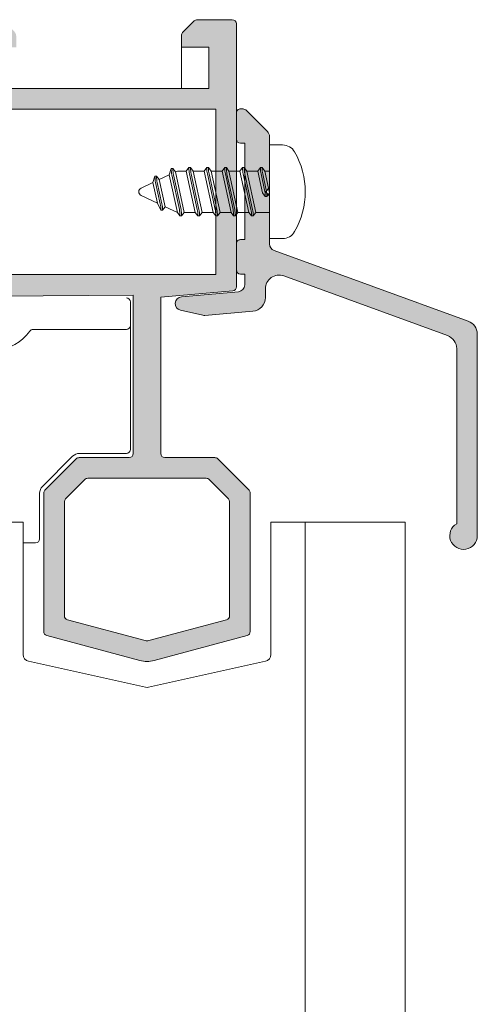
# Model space of a CAD drawing. Units: millimetres. Extents: x 4785 to 5205, y 919 to 1216.
# Drawn here: x 4870 to 4886, y 1092 to 1128 of the extents above; entities that cross this region are included whole.
import ezdxf

# ---------------------------------------------------------------- set-up
doc = ezdxf.new("R2010")
doc.units = ezdxf.units.MM
doc.layers.get('0').update_dxf_attribs({"lineweight": 9})
doc.layers.add('SOMBREADOS', color=18, linetype='Continuous')

msp = doc.modelspace()

# ---------------------------------------------------------------- hatches: boundary and pattern name
at = {"layer": 'SOMBREADOS'}
h = msp.add_hatch(color=256, dxfattribs=at)
edge = h.paths.add_edge_path(flags=16)
edge.add_arc((4854.341843191958, 1105.929681565104), 0.1499999999999838, 284.9999999999529, 359.9999999999566)
edge.add_line((4854.491843191959, 1105.929681565104), (4854.49184319196, 1110.769553984718))
edge.add_arc((4854.34184319196, 1110.769553984719), 0.1499999999998921, 359.9999999999783, 449.9999999999891)
edge.add_line((4854.34184319196, 1110.919553984719), (4851.966843191958, 1110.919553984718))
edge.add_arc((4851.966843191958, 1111.669553984719), 0.7499999999999999, 180, 270, ccw=False)
edge.add_line((4851.216843191958, 1111.669553984719), (4851.216843191958, 1117.369553984718))
edge.add_arc((4851.066843191958, 1117.369553984718), 0.1500000000000909, 0, 90)
edge.add_line((4851.066843191958, 1117.519553984718), (4848.641843191959, 1117.519553984718))
edge.add_arc((4848.641843191959, 1117.369553984718), 0.1499999999999773, 89.99999999986974, 180.0000000000435)
edge.add_line((4848.49184319196, 1117.369553984718), (4848.491843191959, 1105.929681565106))
edge.add_arc((4848.641843191959, 1105.929681565106), 0.1500000000000566, 180.0000000000217, 255.0000000000265)
edge.add_line((4848.603020335192, 1105.784792691162), (4851.427138430681, 1105.028072528146))
edge.add_arc((4851.491843191958, 1105.269553984718), 0.2500000000002839, 255.0000000000224, 284.9999999999775)
edge.add_line((4851.556547953233, 1105.028072528146), (4854.380666048723, 1105.784792691161))
h.paths.add_polyline_path([(4849.991843191959, 1118.319553984718), (4849.99184319196, 1118.269553984718), (4855.99184319196, 1118.269553984718), (4855.99184319196, 1118.319553984718), (4857.49184319196, 1118.319553984718), (4857.49184319196, 1124.319553984718), (4848.491843191959, 1124.319553984718), (4848.491843191959, 1118.319553984718)], flags=16)
edge = h.paths.add_edge_path()
edge.add_arc((4855.091843191958, 1105.35418632412), 0.1500000000000625, 284.99999999996817, 359.9999999999783, ccw=False)
edge.add_line((4855.130666048723, 1105.209297450177), (4851.750662237059, 1104.303628158429))
edge.add_arc((4851.491843191958, 1105.269553984718), 0.9999999999999978, 255.0000000000059, 284.9999999999692, ccw=False)
edge.add_line((4851.233024146855, 1104.303628158429), (4847.853020335193, 1105.209297450178))
edge.add_arc((4847.891843191959, 1105.354186324121), 0.1500000000001419, 180, 255.00000000000068, ccw=False)
edge.add_line((4847.741843191959, 1105.354186324121), (4847.741843191959, 1127.419553984718))
edge.add_arc((4847.891843191959, 1127.419553984718), 0.1500000000000469, 90.00000000002979, 179.9999999998915, ccw=False)
edge.add_line((4847.891843191959, 1127.569553984718), (4849.138289801367, 1127.569553984718))
edge.add_arc((4849.138289801365, 1127.319553984718), 0.2500000000004551, 45.00000000001609, 89.9999999997932, ccw=False)
edge.add_line((4849.315066496662, 1127.496330680015), (4849.668619887256, 1127.142777289421))
edge.add_arc((4849.491843191959, 1126.966000594123), 0.2500000000013701, -6.508571459562518e-11, 45.00000000015649, ccw=False)
edge.add_line((4849.74184319196, 1126.966000594123), (4849.74184319196, 1126.569553984718))
edge.add_line((4849.74184319196, 1126.569553984718), (4848.74184319196, 1126.569553984718))
edge.add_line((4848.74184319196, 1126.569553984718), (4848.74184319196, 1125.069553984718))
edge.add_line((4848.74184319196, 1125.069553984718), (4856.74184319196, 1125.069553984719))
edge.add_line((4856.74184319196, 1125.069553984719), (4856.74184319196, 1126.569553984718))
edge.add_line((4856.74184319196, 1126.569553984718), (4855.74184319196, 1126.569553984718))
edge.add_line((4855.74184319196, 1126.569553984718), (4855.74184319196, 1126.966000594124))
edge.add_arc((4855.99184319196, 1126.966000594125), 0.2500000000000532, 134.9999999999874, 180.0000000000911, ccw=False)
edge.add_line((4855.815066496662, 1127.142777289422), (4856.168619887256, 1127.496330680015))
edge.add_arc((4856.345396582554, 1127.319553984717), 0.2500000000011343, 89.99999999997402, 135.0000000000656, ccw=False)
edge.add_line((4856.345396582554, 1127.569553984719), (4857.39184319196, 1127.569553984718))
edge.add_arc((4857.391843191959, 1127.319553984718), 0.25, 0, 90, ccw=False)
edge.add_line((4857.641843191959, 1127.319553984718), (4857.641843191959, 1125.069553984718))
edge.add_line((4857.641843191959, 1125.069553984718), (4858.24184319196, 1125.069553984718))
edge.add_arc((4858.432860948047, 1125.086544095588), 0.1917718618780538, 185.0828084497477, 257.11522390056)
edge.add_line((4858.390097528261, 1124.899600957344), (4858.784905994859, 1124.747986061204))
edge.add_arc((4858.841135127694, 1124.887048222199), 0.1499999999999133, 247.9842850217771, 345.943881954175)
edge.add_arc((4859.132152621232, 1124.814186583084), 0.1500000000001507, 89.99999999999733, 165.9438819542428, ccw=False)
edge.add_line((4859.132152621232, 1124.964186583084), (4860.509171001217, 1124.964186583084))
edge.add_arc((4860.509171001218, 1124.814186583084), 0.1499999999997635, -35.00000000003291, 90.00000000009231, ccw=False)
edge.add_line((4860.63204380786, 1124.728150117631), (4859.845923156511, 1123.60545347635))
edge.add_arc((4859.723050349869, 1123.691489941802), 0.1499999999998686, 295.000000000049, 325.000000000013, ccw=False)
edge.add_line((4859.78644308913, 1123.555543773746), (4859.343558430558, 1123.349023265774))
edge.add_arc((4859.301296604383, 1123.439654044478), 0.1000000000001436, 174.9999999998636, 294.99999999995345, ccw=False)
edge.add_line((4859.201677134574, 1123.448369618754), (4859.209225043304, 1123.53464261032))
edge.add_arc((4859.109605573495, 1123.543358184594), 0.0999999999999752, 355.0000000002149, 414.9999999999661)
edge.add_line((4859.166963217131, 1123.625273389023), (4858.299002149964, 1124.233026271126))
edge.add_line((4858.299002149964, 1124.233026271126), (4858.225977980228, 1124.259604895292))
edge.add_arc((4858.276843191959, 1124.134553984718), 0.134999999999956, 112.1343300626592, 234.9376096235372)
edge.add_arc((4858.141843191959, 1123.942200144101), 0.0999999999999059, 0, 54.93760962357379, ccw=False)
edge.add_line((4858.24184319196, 1123.942200144101), (4858.24184319196, 1121.954553984718))
edge.add_arc((4858.376843191961, 1121.954553984718), 0.1350000000001614, 180.0000000001689, 270)
edge.add_line((4858.376843191961, 1121.819553984718), (4858.54184319196, 1121.819553984718))
edge.add_line((4858.54184319196, 1121.819553984718), (4859.291891600871, 1122.277385488873))
edge.add_arc((4859.391843191959, 1122.280496668515), 0.0999999999998857, 0, 181.7828623250525, ccw=False)
edge.add_line((4859.49184319196, 1122.280496668515), (4859.49184319196, 1121.625604583932))
edge.add_arc((4858.99184319196, 1121.625604583932), 0.4999999999997259, -30.617787847420573, 1.3017142919125035e-11, ccw=False)
edge.add_arc((4859.551222759659, 1121.294553984718), 0.1500000000000404, 149.3822121525521, 210.617787847448)
edge.add_arc((4858.99184319196, 1120.963503385504), 0.4999999999997659, 1.1368683772161603e-13, 30.6177878474183, ccw=False)
edge.add_line((4859.49184319196, 1120.963503385504), (4859.49184319196, 1120.308611300921))
edge.add_arc((4859.391843191959, 1120.308611300921), 0.0999999999999994, 178.2171376749496, 360, ccw=False)
edge.add_line((4859.29189160087, 1120.311722480563), (4858.541843191961, 1120.769553984718))
edge.add_line((4858.541843191961, 1120.769553984718), (4858.376843191961, 1120.769553984718))
edge.add_arc((4858.37684319196, 1120.634553984718), 0.1349999999999341, 89.99999999987939, 180)
edge.add_line((4858.24184319196, 1120.634553984718), (4858.24184319196, 1118.646907825334))
edge.add_arc((4858.141843191959, 1118.646907825334), 0.0999999999999833, -54.93760962350723, 9.760015018400736e-11, ccw=False)
edge.add_arc((4858.253269330857, 1118.462534767272), 0.1158628167647469, 117.7678380378903, 293.2440527149208)
edge.add_line((4858.298994415845, 1118.356076282821), (4859.166963217131, 1118.963834580413))
edge.add_arc((4859.109605573495, 1119.045749784842), 0.1000000000000196, 304.9999999998572, 365.0000000001428)
edge.add_line((4859.209225043304, 1119.054465359117), (4859.201677134574, 1119.140738350683))
edge.add_arc((4859.301296604383, 1119.149453924958), 0.0999999999999087, 64.9999999999767, 185.0000000001813, ccw=False)
edge.add_line((4859.343558430557, 1119.240084703661), (4859.786443089129, 1119.033564195689))
edge.add_arc((4859.723050349869, 1118.897618027634), 0.1499999999998122, 35.00000000002029, 65.00000000001432, ccw=False)
edge.add_line((4859.845923156512, 1118.983654493087), (4860.632043807861, 1117.860957851805))
edge.add_arc((4860.509171001218, 1117.774921386352), 0.1499999999997294, -89.99999999999449, 34.99999999999261, ccw=False)
edge.add_line((4860.509171001218, 1117.624921386352), (4859.132152621232, 1117.624921386352))
edge.add_arc((4859.132152621232, 1117.774921386352), 0.1500000000001366, 194.0561180457585, 270.00000000004616, ccw=False)
edge.add_arc((4858.841135127694, 1117.702059747237), 0.1499999999997584, 14.05611804572824, 110.375823921028)
edge.add_line((4858.788908648476, 1117.842674095254), (4858.385227266393, 1117.694244955076))
edge.add_arc((4858.448588978959, 1117.496049110135), 0.2080776287144332, 107.7286849912736, 173.5139071242144)
edge.add_line((4858.24184319196, 1117.519553984718), (4854.316843191958, 1117.519553984718))
edge.add_line((4854.316843191958, 1117.519553984718), (4854.316843191958, 1117.02679922025))
edge.add_line((4854.316843191958, 1117.02679922025), (4853.566843191958, 1116.894553984718))
edge.add_line((4853.566843191958, 1116.894553984718), (4853.566843191958, 1117.519553984718))
edge.add_line((4853.566843191958, 1117.519553984718), (4852.166843191959, 1117.519553984718))
edge.add_arc((4852.16684319196, 1117.369553984718), 0.1500000000001477, 90.00000000002169, 179.9999999999999)
edge.add_line((4852.016843191959, 1117.369553984718), (4852.016843191958, 1111.744553984718))
edge.add_arc((4852.16684319196, 1111.744553984719), 0.1500000000005462, 180, 270.0000000000164)
edge.add_line((4852.16684319196, 1111.594553984718), (4853.566843191958, 1111.594553984719))
edge.add_line((4853.566843191958, 1111.594553984719), (4853.566843191958, 1112.144553984718))
edge.add_line((4853.566843191958, 1112.144553984718), (4854.216843191958, 1112.029941447258))
edge.add_line((4854.216843191958, 1112.029941447258), (4854.216843191957, 1111.594553984719))
edge.add_line((4854.216843191957, 1111.594553984719), (4854.511090987075, 1111.594553984719))
edge.add_arc((4854.74184319196, 1111.69074868281), 0.2500000000005088, 202.6300081111974, 337.3699918888027)
edge.add_line((4854.972595396845, 1111.594553984719), (4855.091843191962, 1111.594553984719))
edge.add_arc((4855.091843191962, 1111.444553984719), 0.1500000000000341, -2.1714186004828662e-11, 90.00000000001091, ccw=False)
edge.add_line((4855.241843191961, 1111.444553984719), (4855.241843191959, 1105.35418632412))
edge = h.paths.add_edge_path(flags=16)
edge.add_arc((4872.340234850532, 1110.769553984718), 0.14999999999984, 90.00000000002176, 135.000000000046)
edge.add_line((4872.234168833354, 1110.875620001896), (4871.565066496661, 1110.206517665202))
edge.add_arc((4871.741843191958, 1110.029740969906), 0.2500000000000695, 135.0000000000207, 179.999999999987)
edge.add_line((4871.491843191958, 1110.029740969906), (4871.491843191959, 1105.929681565118))
edge.add_arc((4871.641843191959, 1105.929681565118), 0.1500000000001005, 180.0000000000434, 255.0000000012695)
edge.add_line((4871.603020335196, 1105.784792691174), (4874.427138430972, 1105.028072528145))
edge.add_arc((4874.491843192242, 1105.269553984718), 0.2499999999997292, 255.0000000011943, 284.9999999674987)
edge.add_line((4874.556547953382, 1105.028072528109), (4877.380666048726, 1105.78479269115))
edge.add_arc((4877.341843191958, 1105.929681565093), 0.149999999999922, 285.0000000011937, 360.0000000000435)
edge.add_line((4877.491843191959, 1105.929681565093), (4877.491843191958, 1110.029740969907))
edge.add_arc((4877.241843191958, 1110.029740969906), 0.2500000000000152, 1.30276e-11, 44.9999999999885)
edge.add_line((4877.418619887254, 1110.206517665203), (4876.749517550561, 1110.875620001896))
edge.add_arc((4876.643451533384, 1110.769553984718), 0.1499999999999085, 44.99999999996157, 89.9999999999674)
edge.add_line((4876.643451533384, 1110.919553984719), (4872.340234850533, 1110.919553984719))
h.paths.add_polyline_path([(4867.991843191959, 1124.319553984718), (4867.991843191959, 1118.319553984718), (4876.991843191959, 1118.319553984718), (4876.991843191959, 1124.319553984718)], flags=16)
edge = h.paths.add_edge_path()
edge.add_arc((4876.954111705163, 1111.519553984719), 0.14999999999986, 44.999999999952024, 89.99999999997561, ccw=False)
edge.add_line((4877.060177722342, 1111.625620001896), (4878.197909209136, 1110.487888515101))
edge.add_arc((4878.091843191957, 1110.381822497924), 0.1500000000001428, 2.1714186004828662e-11, 44.999999999815714, ccw=False)
edge.add_line((4878.241843191958, 1110.381822497924), (4878.241843191959, 1105.354186324121))
edge.add_arc((4878.09184319196, 1105.354186324121), 0.1499999999999309, -74.99999999880112, 4.3428372009657323e-11, ccw=False)
edge.add_line((4878.130666048727, 1105.209297450178), (4874.750662237224, 1104.303628158397))
edge.add_arc((4874.491843192242, 1105.269553984718), 0.9999999999998654, 255.0000000012173, 284.99999999276747, ccw=False)
edge.add_line((4874.233024147161, 1104.303628158424), (4870.853020335197, 1105.209297450177))
edge.add_arc((4870.891843191959, 1105.354186324121), 0.1500000000000162, 180.0000000000217, 255.0000000012954, ccw=False)
edge.add_line((4870.741843191959, 1105.354186324121), (4870.741843191959, 1110.381822497923))
edge.add_arc((4870.891843191959, 1110.381822497923), 0.1500000000005428, 134.9999999998772, 179.9999999997395, ccw=False)
edge.add_line((4870.78577717478, 1110.487888515101), (4871.923508661574, 1111.625620001896))
edge.add_arc((4872.029574678752, 1111.519553984718), 0.1499999999998651, 89.99999999998101, 134.9999999999865, ccw=False)
edge.add_line((4872.029574678752, 1111.669553984719), (4873.841843191957, 1111.669553984719))
edge.add_arc((4873.841843191957, 1111.819553984719), 0.1500000000000909, 270, 360)
edge.add_line((4873.991843191958, 1111.819553984719), (4873.991843191959, 1117.569553984719))
edge.add_line((4873.991843191959, 1117.569553984718), (4867.241843191959, 1117.519553984718))
edge.add_arc((4867.055908484716, 1117.504669341618), 0.1865295364207129, 4.576942280799, 76.47722737450144)
edge.add_line((4867.099525025873, 1117.686027730713), (4866.693854277722, 1117.843013640354))
edge.add_arc((4866.642551256225, 1117.702059747236), 0.1499999999997484, 69.99999999991158, 165.9438819542487)
edge.add_arc((4866.351533762686, 1117.774921386351), 0.1500000000001801, 269.9999999999593, 345.94388195422306, ccw=False)
edge.add_line((4866.351533762686, 1117.624921386351), (4864.974515382702, 1117.624921386351))
edge.add_arc((4864.974515382701, 1117.774921386351), 0.1499999999998989, 145.0000000000254, 270.00000000020356, ccw=False)
edge.add_line((4864.851642576057, 1117.860957851804), (4865.637763227406, 1118.983654493086))
edge.add_arc((4865.76063603405, 1118.897618027633), 0.149999999999623, 114.9999999999136, 144.9999999999074, ccw=False)
edge.add_line((4865.697243294789, 1119.033564195689), (4866.140127953361, 1119.24008470366))
edge.add_arc((4866.182389779536, 1119.149453924957), 0.0999999999997831, -5.000000000252214, 115.0000000001769, ccw=False)
edge.add_line((4866.282009249344, 1119.140738350682), (4866.274461340614, 1119.054465359115))
edge.add_arc((4866.374080810422, 1119.045749784841), 0.0999999999998832, 175.000000000145, 235.0000000001655)
edge.add_line((4866.316723166788, 1118.963834580412), (4867.173899892701, 1118.363632975349))
edge.add_arc((4867.231257536337, 1118.445548179778), 0.0999999999995399, 235.0000000001688, 250.0000000002321)
edge.add_arc((4867.230417053062, 1118.462534767272), 0.1158628167652275, 253.2653373907336, 422.2321619621654)
edge.add_arc((4867.341843191957, 1118.646907825335), 0.0999999999998099, 180, 234.93760962360182, ccw=False)
edge.add_line((4867.241843191959, 1118.646907825335), (4867.241843191959, 1120.634553984718))
edge.add_arc((4867.106843191958, 1120.634553984718), 0.1349999999997635, 0, 90)
edge.add_line((4867.106843191958, 1120.769553984718), (4866.969951924269, 1120.769553984718))
edge.add_arc((4866.969951924269, 1120.669553984719), 0.0999999999994566, 89.99999999994706, 121.4000000001586)
edge.add_line((4866.917850961085, 1120.754909064445), (4866.191794783048, 1120.311722480563))
edge.add_arc((4866.091843191958, 1120.308611300921), 0.0999999999999994, -180, 1.7828623250504734, ccw=False)
edge.add_line((4865.991843191959, 1120.308611300921), (4865.991843191959, 1120.963503385504))
edge.add_arc((4866.491843191959, 1120.963503385504), 0.4999999999999364, 149.3822121525335, 179.9999999999479, ccw=False)
edge.add_arc((4865.932463624258, 1121.294553984718), 0.1499999999999914, 329.3822121525411, 390.6177878474591)
edge.add_arc((4866.491843191958, 1121.625604583932), 0.499999999999723, 180.0000000000325, 210.6177878474733, ccw=False)
edge.add_line((4865.991843191959, 1121.625604583932), (4865.991843191959, 1122.280496668515))
edge.add_arc((4866.091843191958, 1122.280496668515), 0.100000000000113, -1.782862325048427, 180, ccw=False)
edge.add_line((4866.191794783048, 1122.277385488873), (4866.917850961085, 1121.834198904991))
edge.add_arc((4866.969951924269, 1121.919553984718), 0.0999999999999077, 238.5999999999146, 269.9999999999797)
edge.add_line((4866.969951924269, 1121.819553984718), (4867.106843191958, 1121.819553984718))
edge.add_arc((4867.106843191958, 1121.954553984718), 0.1349999999999909, 270.0000000000965, 359.9999999999035)
edge.add_line((4867.241843191959, 1121.954553984718), (4867.241843191959, 1123.942200144101))
edge.add_arc((4867.341843191957, 1123.942200144101), 0.0999999999997695, 125.0623903763649, 179.9999999999674, ccw=False)
edge.add_arc((4867.230417053062, 1124.126573202164), 0.1158628167649152, 297.7678380377091, 466.734662609362)
edge.add_arc((4867.231257536336, 1124.143559789657), 0.0999999999995772, 109.9999999993755, 124.9999999994183)
edge.add_line((4867.173899892701, 1124.225474994086), (4866.316723166789, 1123.625273389024))
edge.add_arc((4866.374080810422, 1123.543358184594), 0.0999999999998519, 124.9999999998365, 184.999999999824)
edge.add_line((4866.274461340614, 1123.53464261032), (4866.282009249345, 1123.448369618754))
edge.add_arc((4866.182389779536, 1123.439654044479), 0.100000000000032, -114.99999999992929, 5.000000000043713, ccw=False)
edge.add_line((4866.14012795336, 1123.349023265775), (4865.697243294788, 1123.555543773746))
edge.add_arc((4865.76063603405, 1123.691489941802), 0.149999999999875, 215.0000000000032, 245.0000000000112, ccw=False)
edge.add_line((4865.637763227407, 1123.605453476349), (4864.851642576058, 1124.728150117631))
edge.add_arc((4864.974515382702, 1124.814186583084), 0.1499999999997866, 89.99999999982629, 215.0000000000057, ccw=False)
edge.add_line((4864.974515382702, 1124.964186583084), (4866.351533762686, 1124.964186583084))
edge.add_arc((4866.351533762686, 1124.814186583084), 0.1500000000002096, 14.056118045751987, 90.0000000000245, ccw=False)
edge.add_arc((4866.642551256225, 1124.887048222199), 0.1499999999998979, 194.0561180458263, 290.0000000000153)
edge.add_line((4866.693854277723, 1124.746094329081), (4867.091843191957, 1124.891070607188))
edge.add_arc((4867.030344933535, 1125.095027397419), 0.2130267778252316, 286.7794202946169, 353.1322254189428)
edge.add_line((4867.241843191959, 1125.069553984718), (4867.841843191957, 1125.069553984718))
edge.add_line((4867.841843191957, 1125.069553984718), (4867.841843191957, 1127.319553984718))
edge.add_arc((4868.091843191957, 1127.319553984718), 0.25, 90, 180, ccw=False)
edge.add_line((4868.091843191957, 1127.569553984718), (4869.138289801365, 1127.569553984718))
edge.add_arc((4869.138289801364, 1127.319553984718), 0.2500000000000037, 45.00000000008288, 89.99999999980457, ccw=False)
edge.add_line((4869.315066496661, 1127.496330680015), (4869.668619887255, 1127.142777289421))
edge.add_arc((4869.491843191958, 1126.966000594125), 0.2500000000005484, 1.3017142919125035e-11, 44.99999999993901, ccw=False)
edge.add_line((4869.741843191959, 1126.966000594125), (4869.741843191959, 1126.569553984718))
edge.add_line((4869.741843191959, 1126.569553984718), (4868.741843191959, 1126.569553984718))
edge.add_line((4868.741843191959, 1126.569553984718), (4868.741843191959, 1125.069553984718))
edge.add_line((4868.741843191959, 1125.069553984718), (4876.741843191958, 1125.069553984718))
edge.add_line((4876.741843191958, 1125.069553984718), (4876.741843191959, 1126.569553984718))
edge.add_line((4876.741843191959, 1126.569553984718), (4875.741843191959, 1126.569553984718))
edge.add_line((4875.741843191959, 1126.569553984718), (4875.741843191959, 1126.966000594124))
edge.add_arc((4875.991843191959, 1126.966000594125), 0.2499999999995586, 134.9999999999654, 180.0000000001042, ccw=False)
edge.add_line((4875.815066496662, 1127.142777289421), (4876.168619887256, 1127.496330680014))
edge.add_arc((4876.345396582552, 1127.319553984719), 0.2499999999997693, 90.00000000001631, 135.0000000002325, ccw=False)
edge.add_line((4876.345396582552, 1127.569553984719), (4877.591843191957, 1127.569553984719))
edge.add_arc((4877.591843191957, 1127.419553984719), 0.1499999999996362, 4.3428372009657323e-11, 90, ccw=False)
edge.add_line((4877.741843191958, 1127.419553984719), (4877.74184319196, 1117.872597485517))
edge.add_arc((4877.59184319196, 1117.872597485517), 0.1500000000000496, 275.0000000000607, 360, ccw=False)
edge.add_line((4877.604916553372, 1117.723168280804), (4874.991843191959, 1117.494553984719))
edge.add_line((4874.991843191959, 1117.494553984718), (4874.991843191958, 1111.819553984718))
edge.add_arc((4875.141843191957, 1111.819553984719), 0.150000000000091, 180.0000000000434, 270)
edge.add_line((4875.141843191957, 1111.669553984719), (4876.954111705163, 1111.669553984719))
h = msp.add_hatch(color=256, dxfattribs=at)
edge = h.paths.add_edge_path()
edge.add_line((4878.94184319196, 1121.471882995405), (4878.791843191961, 1121.321882995405))
edge.add_line((4878.791843191961, 1121.321882995405), (4878.94184319196, 1121.171882995405))
edge.add_line((4878.94184319196, 1121.171882995405), (4878.941843191961, 1119.426530778582))
edge.add_arc((4879.191843191961, 1119.426530778582), 0.2499999999999574, 180.0000000000456, 250.0000000000177)
edge.add_line((4879.106338156131, 1119.191607623385), (4886.162853263622, 1116.623246166608))
edge.add_arc((4885.991843191959, 1116.153399856216), 0.499999999999978, 9.777068044058979e-12, 70.00000000001108, ccw=False)
edge.add_line((4886.491843191959, 1116.153399856216), (4886.491843191959, 1108.833816814552))
edge.add_arc((4885.991843191959, 1108.833816814552), 0.4999999999999716, -239.9999999999951, 3.183231456205249e-12, ccw=False)
edge.add_line((4885.741843191959, 1109.266829516444), (4885.741843191959, 1115.628244202558))
edge.add_arc((4885.241843191959, 1115.628244202558), 0.4999999999999574, 359.999999999987, 429.9999999999864)
edge.add_line((4885.412853263621, 1116.098090512951), (4879.462853263625, 1118.263713406834))
edge.add_arc((4879.291843191962, 1117.793867096441), 0.4999999999999659, 70.00000000000551, 180.0000000000326)
edge.add_line((4878.791843191962, 1117.793867096441), (4878.791843191962, 1117.484449633778))
edge.add_arc((4878.291843191962, 1117.484449633778), 0.4999999999999716, -85.00000000000318, 3.26281224261038e-11, ccw=False)
edge.add_line((4878.335421063337, 1116.986352284732), (4876.591932661143, 1116.833816814551))
edge.add_arc((4876.570143725456, 1117.082865489074), 0.2499999999999393, 257.4120462261033, 275.00000000009584, ccw=False)
edge.add_line((4876.515659212036, 1116.83887483803), (4875.708196288749, 1117.019185945411))
edge.add_arc((4875.762680802169, 1117.263176596455), 0.2500000000000311, 94.99999999997618, 257.4120462259811, ccw=False)
edge.add_line((4875.740891866481, 1117.512225270978), (4877.813632127649, 1117.693566546264))
edge.add_arc((4877.791843191962, 1117.942615220787), 0.2500000000000696, 274.9999999999886, 360.0000000000261)
edge.add_line((4878.041843191962, 1117.942615220787), (4878.041843191959, 1118.333816814551))
edge.add_line((4878.04184319196, 1118.333816814552), (4877.891843191961, 1118.333816814552))
edge.add_arc((4877.891843191961, 1118.483816814551), 0.149999999999892, 180.0000000000109, 269.99999999998914, ccw=False)
edge.add_line((4877.74184319196, 1118.483816814551), (4877.74184319196, 1119.433816814552))
edge.add_arc((4877.891843191959, 1119.433816814552), 0.1499999999999488, 90.00000000003263, 180.0000000000543, ccw=False)
edge.add_line((4877.891843191959, 1119.583816814552), (4878.041843191961, 1119.583816814552))
edge.add_line((4878.041843191962, 1119.583816814552), (4878.04184319196, 1123.083816814552))
edge.add_line((4878.04184319196, 1123.083816814552), (4877.891843191961, 1123.083816814552))
edge.add_arc((4877.891843191961, 1123.233816814551), 0.149999999999892, 180.0000000000109, 269.99999999998914, ccw=False)
edge.add_line((4877.74184319196, 1123.233816814551), (4877.74184319196, 1124.183816814552))
edge.add_arc((4877.891843191959, 1124.183816814552), 0.1499999999999488, 90.00000000003263, 180.0000000000543, ccw=False)
edge.add_line((4877.891843191959, 1124.333816814552), (4877.938289801365, 1124.333816814552))
edge.add_arc((4877.938289801365, 1124.083816814552), 0.2500000000000853, 44.99999999998158, 89.99999999998039, ccw=False)
edge.add_line((4878.115066496663, 1124.260593509848), (4878.868619887257, 1123.507040119254))
edge.add_arc((4878.691843191959, 1123.330263423958), 0.2499999999998814, 2.5977442419389263e-11, 45, ccw=False)
edge.add_line((4878.941843191959, 1123.330263423958), (4878.94184319196, 1121.471882995405))

# ---------------------------------------------------------------- linework, layer by layer
for p, q in [((4876.345396582552, 1127.569553984719), (4877.591843191957, 1127.569553984718)), ((4875.815066496662, 1127.142777289421), (4876.168619887256, 1127.496330680014)), ((4877.741843191958, 1127.419553984719), (4877.74184319196, 1117.872597485517)), ((4875.741843191959, 1126.569553984718), (4875.741843191959, 1126.966000594125)), ((4876.741843191959, 1126.569553984718), (4875.741843191959, 1126.569553984718)), ((4875.741843191959, 1126.569553984718), (4875.741843191959, 1125.069553984718)), ((4876.741843191958, 1125.069553984718), (4876.741843191959, 1126.569553984718)), ((4868.741843191959, 1125.069553984718), (4876.741843191958, 1125.069553984718)), ((4876.991843191959, 1124.319553984718), (4867.991843191959, 1124.319553984718)), ((4876.991843191959, 1118.319553984718), (4876.991843191959, 1124.319553984718)), ((4867.991843191959, 1118.319553984718), (4876.991843191959, 1118.319553984718)), ((4873.991843191959, 1117.569553984718), (4867.241843191959, 1117.519553984718)), ((4873.991843191958, 1111.819553984719), (4873.991843191959, 1117.569553984718)), ((4877.604916553372, 1117.723168280804), (4874.991843191959, 1117.494553984718)), ((4874.991843191959, 1117.494553984718), (4874.991843191958, 1111.819553984719)), ((4870.78577717478, 1110.487888515101), (4871.923508661574, 1111.625620001896)), ((4872.029574678752, 1111.669553984719), (4873.841843191957, 1111.669553984719)), ((4875.141843191957, 1111.669553984719), (4876.954111705163, 1111.669553984719)), ((4877.060177722342, 1111.625620001896), (4878.197909209135, 1110.487888515102)), ((4872.234168833354, 1110.875620001896), (4871.565066496661, 1110.206517665202)), ((4876.643451533384, 1110.919553984719), (4872.340234850532, 1110.919553984719)), ((4877.418619887254, 1110.206517665203), (4876.749517550561, 1110.875620001896)), ((4870.741843191959, 1105.354186324121), (4870.741843191959, 1110.381822497923)), ((4878.241843191958, 1110.381822497924), (4878.241843191959, 1105.354186324121)), ((4871.491843191958, 1110.029740969906), (4871.491843191959, 1105.929681565118)), ((4877.491843191959, 1105.929681565093), (4877.491843191958, 1110.029740969907)), ((4862.866843192243, 1109.319553984719), (4869.991843191958, 1109.319553984719)), ((4878.991843191958, 1109.319553984719), (4883.866843192245, 1109.319553984719)), ((4883.866843192245, 1044.521220263991), (4883.866843192245, 1109.319553984719)), ((4871.603020335196, 1105.784792691174), (4874.427138430972, 1105.028072528145)), ((4874.556547953382, 1105.028072528109), (4877.380666048726, 1105.78479269115)), ((4874.233024147161, 1104.303628158424), (4870.853020335196, 1105.209297450177)), ((4878.130666048727, 1105.209297450178), (4874.750662237224, 1104.303628158397))]:
    msp.add_line(p, q)
at = {"color": 8}
for p, q in [((4878.94184319196, 1119.621882995405), (4878.94184319196, 1123.021882995405)), ((4878.94184319196, 1123.021882995405), (4879.419601674636, 1123.021882995405)), ((4875.920293144869, 1122.071882995405), (4876.015293144869, 1122.196882995405)), ((4876.015293144869, 1122.178973911765), (4876.015293144869, 1122.196882995405)), ((4876.015293144869, 1122.196882995405), (4876.07529314487, 1122.196882995405)), ((4876.07529314487, 1122.178973911765), (4876.07529314487, 1122.196882995405)), ((4876.07529314487, 1122.196882995405), (4876.170293144869, 1122.071882995405)), ((4876.57029314487, 1122.071882995405), (4876.665293144871, 1122.196882995405)), ((4876.665293144871, 1122.178973911765), (4876.665293144871, 1122.196882995405)), ((4876.665293144871, 1122.196882995405), (4876.725293144871, 1122.196882995405)), ((4876.725293144871, 1122.178973911765), (4876.725293144871, 1122.196882995405)), ((4876.725293144871, 1122.196882995405), (4876.82029314487, 1122.071882995405)), ((4877.22029314487, 1122.071882995405), (4877.315293144869, 1122.196882995405)), ((4877.315293144869, 1122.178973911765), (4877.315293144869, 1122.196882995405)), ((4877.315293144869, 1122.196882995405), (4877.375293144871, 1122.196882995405)), ((4877.375293144871, 1122.178973911765), (4877.375293144871, 1122.196882995405)), ((4877.375293144871, 1122.196882995405), (4877.47029314487, 1122.071882995405)), ((4877.87029314487, 1122.071882995405), (4877.965293144871, 1122.196882995405)), ((4877.965293144871, 1122.178973911765), (4877.965293144871, 1122.196882995405)), ((4877.965293144871, 1122.196882995405), (4878.025293144869, 1122.196882995405)), ((4878.025293144869, 1122.178973911765), (4878.025293144869, 1122.196882995405)), ((4878.025293144869, 1122.196882995405), (4878.12029314487, 1122.071882995405)), ((4878.520293144871, 1122.071882995405), (4878.615293144871, 1122.196882995405)), ((4878.615293144871, 1122.178973911765), (4878.615293144871, 1122.196882995405)), ((4878.615293144871, 1122.196882995405), (4878.675293144871, 1122.196882995405)), ((4878.675293144871, 1122.178973911765), (4878.675293144871, 1122.196882995405)), ((4878.675293144871, 1122.196882995405), (4878.770293144871, 1122.071882995405)), ((4874.709761365735, 1121.658952745255), (4874.781820796284, 1121.889832296575)), ((4874.781820796284, 1121.871923212936), (4874.781820796284, 1121.889832296575)), ((4874.781820796284, 1121.889832296575), (4874.841820796282, 1121.889832296575)), ((4874.841820796282, 1121.871923212936), (4874.841820796282, 1121.889832296575)), ((4874.841820796282, 1121.889832296575), (4874.936820796283, 1121.764832296575)), ((4874.936820796283, 1121.764832296575), (4875.300115885158, 1121.934239578688)), ((4875.300115885158, 1121.934239578688), (4875.372175315706, 1122.165119130009)), ((4875.59529314487, 1120.571882995405), (4875.300115885158, 1121.934239578688)), ((4875.372175315706, 1122.147210046369), (4875.372175315706, 1122.165119130009)), ((4875.372175315706, 1122.165119130009), (4875.432175315706, 1122.165119130009)), ((4875.667616284896, 1120.67654542605), (4875.394852175679, 1121.935456699363)), ((4875.432175315706, 1122.147210046369), (4875.432175315706, 1122.165119130009)), ((4875.432175315706, 1122.165119130009), (4875.527175315706, 1122.040119130009)), ((4875.727616284897, 1120.67654542605), (4875.45485217568, 1121.935456699363)), ((4875.527175315706, 1122.040119130009), (4875.595293144869, 1122.071882995405)), ((4875.527175315706, 1122.040119130009), (4875.84529314487, 1120.571882995405)), ((4875.595293144869, 1122.071882995405), (4875.920293144869, 1122.071882995405)), ((4876.24529314487, 1120.571882995405), (4875.920293144869, 1122.071882995405)), ((4876.317616284897, 1120.67654542605), (4876.037970004843, 1121.967220564759)), ((4876.377616284896, 1120.67654542605), (4876.097970004844, 1121.967220564759)), ((4876.170293144869, 1122.071882995405), (4876.57029314487, 1122.071882995405)), ((4876.170293144869, 1122.071882995405), (4876.49529314487, 1120.571882995405)), ((4876.895293144871, 1120.571882995405), (4876.57029314487, 1122.071882995405)), ((4876.967616284896, 1120.67654542605), (4876.687970004843, 1121.967220564759)), ((4877.027616284897, 1120.67654542605), (4876.747970004843, 1121.967220564759)), ((4876.82029314487, 1122.071882995405), (4877.22029314487, 1122.071882995405)), ((4876.82029314487, 1122.071882995405), (4877.145293144871, 1120.571882995405)), ((4877.545293144869, 1120.571882995405), (4877.22029314487, 1122.071882995405)), ((4877.617616284897, 1120.67654542605), (4877.337970004844, 1121.967220564759)), ((4877.677616284896, 1120.67654542605), (4877.397970004844, 1121.967220564759)), ((4877.47029314487, 1122.071882995405), (4877.87029314487, 1122.071882995405)), ((4877.47029314487, 1122.071882995405), (4877.795293144869, 1120.571882995405)), ((4878.19529314487, 1120.571882995405), (4877.87029314487, 1122.071882995405)), ((4878.267616284897, 1120.67654542605), (4877.987970004843, 1121.967220564759)), ((4878.327616284896, 1120.67654542605), (4878.047970004844, 1121.967220564759)), ((4878.12029314487, 1122.071882995405), (4878.520293144871, 1122.071882995405)), ((4878.12029314487, 1122.071882995405), (4878.44529314487, 1120.571882995405)), ((4878.69184319196, 1121.280113547294), (4878.520293144871, 1122.071882995405)), ((4878.764166331987, 1121.38477597794), (4878.637970004844, 1121.967220564759)), ((4878.824166331988, 1121.38477597794), (4878.697970004843, 1121.967220564759)), ((4878.770293144871, 1122.071882995405), (4878.94184319196, 1122.071882995405)), ((4878.770293144871, 1122.071882995405), (4878.94184319196, 1121.280113547294)), ((4874.2784504527, 1121.45782916346), (4874.709761365735, 1121.658952745255)), ((4874.872240757333, 1120.90904786096), (4874.709761365735, 1121.658952745255)), ((4874.97266096949, 1120.884031497161), (4874.804497656256, 1121.66016986593)), ((4875.032660969489, 1120.884031497161), (4874.864497656256, 1121.66016986593)), ((4874.936820796283, 1121.764832296575), (4875.150337829463, 1120.779369066516)), ((4874.2784504527, 1121.185936827349), (4874.872240757333, 1120.90904786096)), ((4878.786843191961, 1121.155113547294), (4878.69184319196, 1121.280113547294)), ((4878.786843191961, 1121.155113547294), (4878.786843191961, 1121.173022630934)), ((4878.846843191961, 1121.155113547294), (4878.786843191961, 1121.155113547294)), ((4878.94184319196, 1121.280113547294), (4878.846843191961, 1121.155113547294)), ((4878.846843191961, 1121.155113547294), (4878.846843191961, 1121.173022630934)), ((4874.995337829463, 1120.654369066516), (4874.872240757333, 1120.90904786096)), ((4875.150337829463, 1120.779369066516), (4875.055337829463, 1120.654369066516)), ((4875.150337829463, 1120.779369066516), (4875.595293144869, 1120.571882995405)), ((4874.995337829463, 1120.654369066516), (4874.995337829463, 1120.672278150156)), ((4875.055337829463, 1120.654369066516), (4874.995337829463, 1120.654369066516)), ((4875.055337829463, 1120.654369066516), (4875.055337829463, 1120.672278150156)), ((4875.690293144869, 1120.446882995405), (4875.59529314487, 1120.571882995405)), ((4875.690293144869, 1120.446882995405), (4875.690293144869, 1120.464792079044)), ((4875.750293144871, 1120.446882995405), (4875.690293144869, 1120.446882995405)), ((4875.84529314487, 1120.571882995405), (4875.750293144871, 1120.446882995405)), ((4875.750293144871, 1120.446882995405), (4875.750293144871, 1120.464792079044)), ((4875.84529314487, 1120.571882995405), (4876.24529314487, 1120.571882995405)), ((4876.340293144871, 1120.446882995405), (4876.24529314487, 1120.571882995405)), ((4876.340293144871, 1120.446882995405), (4876.340293144871, 1120.464792079044)), ((4876.400293144869, 1120.446882995405), (4876.340293144871, 1120.446882995405)), ((4876.49529314487, 1120.571882995405), (4876.400293144869, 1120.446882995405)), ((4876.400293144869, 1120.446882995405), (4876.400293144869, 1120.464792079044)), ((4876.49529314487, 1120.571882995405), (4876.895293144871, 1120.571882995405)), ((4876.990293144871, 1120.446882995405), (4876.895293144871, 1120.571882995405)), ((4876.990293144871, 1120.446882995405), (4876.990293144871, 1120.464792079044)), ((4877.050293144871, 1120.446882995405), (4876.990293144871, 1120.446882995405)), ((4877.145293144871, 1120.571882995405), (4877.050293144871, 1120.446882995405)), ((4877.050293144871, 1120.446882995405), (4877.050293144871, 1120.464792079044)), ((4877.145293144871, 1120.571882995405), (4877.545293144869, 1120.571882995405)), ((4877.640293144869, 1120.446882995405), (4877.545293144869, 1120.571882995405)), ((4877.640293144869, 1120.446882995405), (4877.640293144869, 1120.464792079044)), ((4877.70029314487, 1120.446882995405), (4877.640293144869, 1120.446882995405)), ((4877.795293144869, 1120.571882995405), (4877.70029314487, 1120.446882995405)), ((4877.70029314487, 1120.446882995405), (4877.70029314487, 1120.464792079044)), ((4877.795293144869, 1120.571882995405), (4878.19529314487, 1120.571882995405)), ((4878.290293144871, 1120.446882995405), (4878.19529314487, 1120.571882995405)), ((4878.290293144871, 1120.446882995405), (4878.290293144871, 1120.464792079044)), ((4878.350293144871, 1120.446882995405), (4878.290293144871, 1120.446882995405)), ((4878.44529314487, 1120.571882995405), (4878.350293144871, 1120.446882995405)), ((4878.350293144871, 1120.446882995405), (4878.350293144871, 1120.464792079044)), ((4878.44529314487, 1120.571882995405), (4878.94184319196, 1120.571882995405)), ((4878.94184319196, 1119.621882995405), (4879.419601674636, 1119.621882995405))]:
    msp.add_line(p, q, dxfattribs=at)
at = {"linetype": 'Continuous'}
for p, q in [((4873.891843191959, 1116.469553937212), (4873.891843191959, 1117.319553977585)), ((4870.353862352348, 1116.319553959191), (4873.741843184834, 1116.319553959191)), ((4873.891843191959, 1111.969554014511), (4873.891843191959, 1116.469553937212)), ((4873.891843191959, 1111.969554014511), (4873.891843191959, 1116.469553937212)), ((4873.891843191959, 1111.969554014511), (4873.891843191959, 1116.469553937212)), ((4873.891843191959, 1111.969554014511), (4873.891843191959, 1116.469553937212)), ((4873.891843191959, 1111.969554014511), (4873.891843191959, 1116.469553937212)), ((4870.694355748274, 1110.6220666878), (4871.78933055853, 1111.717041265227)), ((4872.036817891203, 1111.81955380366), (4873.741843184834, 1111.81955380366)), ((4870.59184320984, 1108.719554202266), (4870.59184320984, 1110.374579355128)), ((4869.991843191958, 1108.569554202266), (4870.441843209839, 1108.569554202266))]:
    msp.add_line(p, q, dxfattribs=at)
at = {"color": 7, "linetype": 'Continuous'}
for p, q in [((4869.991843191959, 1104.52009688631), (4869.991843191958, 1109.319553984719)), ((4878.991843191958, 1109.319553984719), (4878.991843191959, 1104.52009688631)), ((4880.241843191958, 1090.613078182487), (4880.241843191958, 1109.319553984719)), ((4874.437610577504, 1103.33160567682), (4870.187610577504, 1104.276050121264)), ((4878.796075806413, 1104.276050121264), (4874.546075806413, 1103.33160567682))]:
    msp.add_line(p, q, dxfattribs=at)
msp.add_lwpolyline([(4878.94184319196, 1121.471882995405), (4878.791843191961, 1121.321882995405), (4878.94184319196, 1121.171882995405), (4878.941843191961, 1119.426530778582, 0.3152987888788542), (4879.106338156131, 1119.191607623385), (4886.162853263621, 1116.623246166608, -0.3152987888789822), (4886.491843191959, 1116.153399856216), (4886.491843191959, 1108.833816814552, -1.732050807568822), (4885.741843191959, 1109.266829516444), (4885.741843191959, 1115.628244202558, 0.3152987888789828), (4885.412853263621, 1116.098090512951), (4879.462853263625, 1118.263713406834, 0.5205670505518959), (4878.791843191962, 1117.793867096441), (4878.791843191962, 1117.484449633778, -0.3888787318531727), (4878.335421063337, 1116.986352284732), (4876.591932661142, 1116.833816814552, -0.0768929339217776), (4876.515659212036, 1116.83887483803), (4875.708196288749, 1117.019185945411, -0.857194839896008), (4875.740891866481, 1117.512225270978), (4877.813632127649, 1117.693566546264, 0.3888787318531625), (4878.041843191962, 1117.942615220787), (4878.04184319196, 1118.333816814552), (4877.891843191961, 1118.333816814552, -0.4142135623729769), (4877.74184319196, 1118.483816814551), (4877.74184319196, 1119.433816814552, -0.4142135623732062), (4877.891843191959, 1119.583816814552), (4878.041843191962, 1119.583816814552), (4878.04184319196, 1123.083816814552), (4877.891843191961, 1123.083816814552, -0.4142135623729769), (4877.74184319196, 1123.233816814551), (4877.74184319196, 1124.183816814552, -0.4142135623732062), (4877.891843191959, 1124.333816814552), (4877.938289801365, 1124.333816814552, -0.1989123673796632), (4878.115066496663, 1124.260593509848), (4878.868619887257, 1123.507040119254, -0.1989123673795335), (4878.941843191959, 1123.330263423958)], format="xyb", close=True)
at = {"color": 7, "linetype": 'Continuous', "flags": 128}
msp.add_lwpolyline([(4874.437610577504, 1103.33160567682), (4874.521677231513, 1103.327438965028), (4874.546075806413, 1103.33160567682)], dxfattribs=at)
for centre, radius, start, end in [((4876.345396582552, 1127.319553984719), 0.2499999999997693, 90.00000000005213, 135.0000000002353), ((4877.591843191957, 1127.419553984719), 0.1499999999996362, 1.823857276538439e-10, 90), ((4875.991843191959, 1126.966000594125), 0.2499999999995586, 134.9999999999958, 180.0000000001042), ((4877.59184319196, 1117.872597485517), 0.1500000000000496, 275.000000000026, 0), ((4872.029574678752, 1111.519553984718), 0.1499999999998651, 90, 134.9999999999958), ((4873.841843191957, 1111.819553984719), 0.1500000000000909, 270, 0), ((4875.141843191957, 1111.819553984719), 0.150000000000091, 180, 270), ((4876.954111705163, 1111.519553984719), 0.14999999999986, 44.9999999998611, 90), ((4872.340234850532, 1110.769553984718), 0.14999999999984, 90.00000000010422, 135.0000000000695), ((4876.643451533384, 1110.769553984718), 0.1499999999999085, 45.00000000000416, 90), ((4870.891843191959, 1110.381822497923), 0.1500000000005428, 134.9999999999362, 179.9999999998176), ((4878.091843191957, 1110.381822497924), 0.1500000000001428, 0, 44.9999999998611), ((4871.741843191958, 1110.029740969906), 0.2500000000000695, 135.0000000000142, 180), ((4877.241843191958, 1110.029740969906), 0.2500000000000152, 1.042204158021965e-10, 45.00000000000416), ((4871.641843191959, 1105.929681565118), 0.1500000000001005, 180, 255.0000000012464), ((4877.341843191958, 1105.929681565093), 0.149999999999922, 285.0000000011274, 0), ((4870.891843191959, 1105.354186324121), 0.1500000000000162, 180, 255.0000000012464), ((4878.09184319196, 1105.354186324121), 0.1499999999999309, 285.0000000011813, 0), ((4874.491843192242, 1105.269553984718), 0.2499999999997292, 255.0000000011924, 284.9999999674636), ((4874.491843192242, 1105.269553984718), 0.9999999999998656, 255.0000000011924, 284.9999999927654)]:
    msp.add_arc(centre, radius, start, end)
at = {"linetype": 'Continuous'}
for centre, radius, start, end in [((4873.741843191959, 1117.319553984718), 0.1500000000000128, 0, 90), ((4868.891843191959, 1117.219553984709), 1.650000000000003, 273.4999999999834, 324.3146652873415), ((4870.35386234368, 1116.169553984709), 0.1500000000000057, 90, 144.3146652873415), ((4873.741843191959, 1116.469553984709), 0.1500000000000128, 270, 0), ((4873.741843191959, 1111.969553984697), 0.1500000000000128, 270, 0), ((4872.03681793879, 1111.469553984709), 0.3499999999999943, 90, 134.9999999999958), ((4870.941843191958, 1110.374579237878), 0.3500000000000018, 134.9999999999958, 180), ((4870.441843209839, 1108.719554202266), 0.15, 270, 0)]:
    msp.add_arc(centre, radius, start, end, dxfattribs=at)
at = {"color": 7, "linetype": 'Continuous'}
for centre, radius, start, end in [((4870.241843191959, 1104.520096886309), 0.2500000000000924, 180, 257.4711922908156), ((4878.741843191954, 1104.520096886312), 0.2500000000029985, 282.5288077097182, 0)]:
    msp.add_arc(centre, radius, start, end, dxfattribs=at)
at = {"color": 8}
for centre, major_axis, ratio, start_param, end_param in [((4879.419601674636, 1122.521882995405), (-0.353553390593329, 0.3535533905933291), 0.9999999999999136, 4.446865303404795, 5.497787143782094), ((4877.32314796931, 1121.321882995405), (2.061639767007373, 2.061639767007373), 1, 4.977912657364536, 6.01766163019974), ((4875.781820796284, 1121.871923212936), (0.7071067811839123, 0.7071067811839122), 0.9999999999980173, 2.356194490191354, 2.569563132343258), ((4875.841820796284, 1121.871923212936), (-0.7071067811910087, 0.7071067811910088), 0.9999999999977744, 0.7853981633985754, 0.9987668055502424), ((4876.372175315706, 1122.147210046369), (0.7071067811839123, 0.7071067811839122), 0.9999999999980173, 2.356194490191354, 2.569563132343258), ((4876.432175315706, 1122.147210046369), (-0.7071067811910087, 0.7071067811910088), 0.9999999999977744, 0.7853981633985754, 0.9987668055502424), ((4877.015293144869, 1122.178973911765), (-0.7071067811908944, 0.7071067811908945), 0.99999999999776, 0.7853981633985683, 0.9987668055502829), ((4877.07529314487, 1122.178973911765), (-0.7071067811907873, 0.7071067811907874), 0.999999999997802, 0.7853981633985896, 0.9987668055502504), ((4877.665293144871, 1122.178973911765), (0.7071067811839123, 0.7071067811839122), 0.9999999999980173, 2.356194490191354, 2.569563132343258), ((4877.725293144871, 1122.178973911765), (0.7071067811838357, 0.7071067811838356), 0.9999999999979756, 2.356194490191375, 2.569563132343225), ((4878.315293144869, 1122.178973911765), (-0.7071067811908944, 0.7071067811908945), 0.99999999999776, 0.7853981633985683, 0.9987668055502829), ((4878.375293144869, 1122.178973911765), (0.7071067811837161, 0.707106781183716), 0.9999999999979758, 2.356194490191375, 2.569563132343273), ((4878.965293144871, 1122.178973911765), (0.7071067811839123, 0.7071067811839122), 0.9999999999980173, 2.356194490191354, 2.569563132343258), ((4879.025293144869, 1122.178973911765), (-0.7071067811907873, 0.7071067811907874), 0.999999999997802, 0.7853981633985896, 0.9987668055502504), ((4879.615293144871, 1122.178973911765), (0.7071067811839123, 0.7071067811839122), 0.9999999999980173, 2.356194490191354, 2.569563132343258), ((4879.675293144871, 1122.178973911765), (0.7071067811838357, 0.7071067811838356), 0.9999999999979756, 2.356194490191375, 2.569563132343225), ((4874.34184319196, 1121.321882995405), (0.1060660171780226, 0.1060660171780225), 1, 1.221730476396543, 3.490658503988147), ((4877.786843191961, 1121.173022630934), (-0.7071067811908944, 0.7071067811908945), 0.99999999999776, 3.926990816988361, 4.140359459140076), ((4877.846843191961, 1121.173022630934), (0.7071067811839123, 0.7071067811839122), 0.9999999999980173, 5.497787143781147, 5.711155785933051), ((4873.995337829463, 1120.672278150156), (-0.7071067811908944, 0.7071067811908945), 0.99999999999776, 3.926990816988361, 4.140359459140076), ((4874.055337829463, 1120.672278150156), (-0.7071067811908944, 0.7071067811908945), 0.99999999999776, 3.926990816988361, 4.140359459140076), ((4874.690293144869, 1120.464792079044), (0.7071067811839123, 0.7071067811839122), 0.9999999999980173, 5.497787143781147, 5.711155785933051), ((4874.750293144871, 1120.464792079044), (-0.7071067811908944, 0.7071067811908945), 0.99999999999776, 3.926990816988361, 4.140359459140076), ((4875.340293144871, 1120.464792079044), (0.7071067811839123, 0.7071067811839122), 0.9999999999980173, 5.497787143781147, 5.711155785933051), ((4875.400293144869, 1120.464792079044), (0.7071067811839123, 0.7071067811839122), 0.9999999999980173, 5.497787143781147, 5.711155785933051), ((4875.990293144871, 1120.464792079044), (-0.7071067811908944, 0.7071067811908945), 0.99999999999776, 3.926990816988361, 4.140359459140076), ((4876.050293144871, 1120.464792079044), (-0.7071067811908944, 0.7071067811908945), 0.99999999999776, 3.926990816988361, 4.140359459140076), ((4876.640293144869, 1120.464792079044), (0.7071067811839123, 0.7071067811839122), 0.9999999999980173, 5.497787143781147, 5.711155785933051), ((4876.70029314487, 1120.464792079044), (0.7071067811870062, 0.7071067811870061), 0.9999999999990667, 5.497787143781672, 5.711155785933482), ((4877.290293144871, 1120.464792079044), (-0.7071067811908944, 0.7071067811908945), 0.99999999999776, 3.926990816988361, 4.140359459140076), ((4877.350293144871, 1120.464792079044), (0.7071067811839123, 0.7071067811839122), 0.9999999999980173, 5.497787143781147, 5.711155785933051), ((4879.419601674636, 1120.121882995405), (0.3535533905933291, 0.353553390593329), 0.9999999999999132, 3.926990816987285, 4.977912657364584)]:
    msp.add_ellipse(centre, major_axis=major_axis, ratio=ratio, start_param=start_param, end_param=end_param, dxfattribs=at)

doc.saveas('drawing.dxf')
